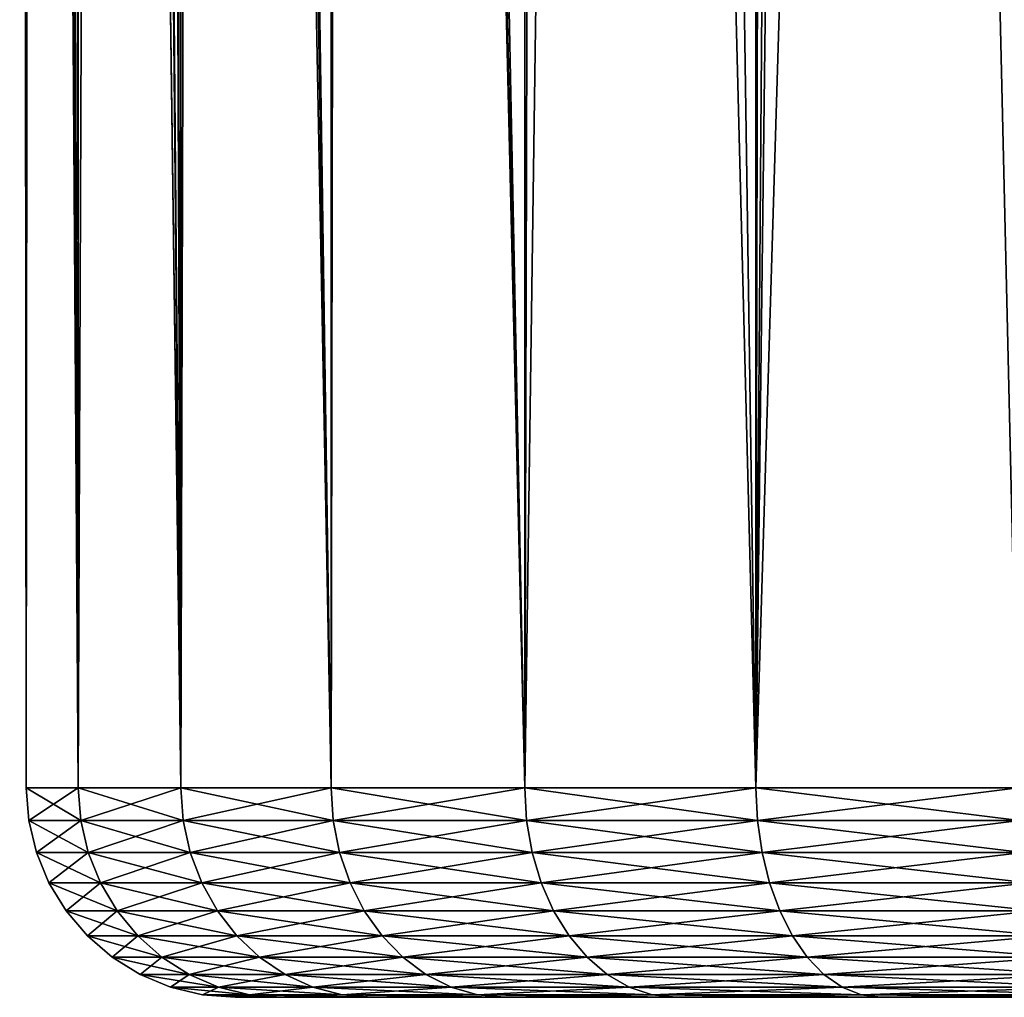
# Model space of a CAD drawing. Extents: x -35 to 35, y -35 to 35.
# Drawn here: x -6.5 to -3, y -35 to -31.5 of the extents above; entities that cross this region are included whole.
import ezdxf

# ---------------------------------------------------------------- set-up
doc = ezdxf.new("R2010")
doc.units = 0
doc.header["$MEASUREMENT"] = 0
doc.layers.add('L1', color=7, linetype='Continuous')

msp = doc.modelspace()

# ---------------------------------------------------------------- linework, layer by layer
at = {"layer": 'L1', "color": 254}
for points in [[(-2.926324, -34.25, 59.85402), (-2.912555, -3.136598, 59.8282), (-3.632905, -3.912359, 59.43999)], [(-2.926324, -34.25, 59.85402), (-3.632905, -3.912359, 59.43999), (-3.865116, -34.25, 59.27598)], [(-3.865116, -34.25, 59.27598), (-3.632905, -3.912359, 59.43999), (-3.851423, -4.147687, 59.25918)], [(-3.865116, -34.25, 59.27598), (-3.851423, -4.147687, 59.25918), (-4.61466, -4.969634, 58.62765)], [(-3.865116, -34.25, 59.27598), (-4.61466, -4.969634, 58.62765), (-4.692715, -34.25, 58.5476)], [(-4.692715, -34.25, 58.5476), (-4.61466, -4.969634, 58.62765), (-4.686037, -5.046501, 58.54196)], [(-4.692715, -34.25, 58.5476), (-4.686037, -5.046501, 58.54196), (-5.336742, -5.747261, 57.76069)], [(-4.691257, -5.123887, 49.5539), (-4.692715, -34.25, 49.5524), (-5.268859, -5.674156, 50.24354)], [(-4.28933, -5.515218, 49.16618), (-4.692715, -34.25, 49.5524), (-4.691257, -5.123887, 49.5539)], [(-4.28933, -5.515218, 49.16618), (-3.865116, -34.25, 48.82402), (-4.692715, -34.25, 49.5524)], [(-3.863338, -5.861581, 48.82626), (-3.865116, -34.25, 48.82402), (-4.28933, -5.515218, 49.16618)], [(-4.692715, -34.25, 49.5524), (-5.374451, -5.78787, 50.41684), (-5.268859, -5.674156, 50.24354)], [(-4.692715, -34.25, 58.5476), (-5.336742, -5.747261, 57.76069), (-5.385313, -34.25, 57.68984)], [(-5.385313, -34.25, 57.68984), (-5.336742, -5.747261, 57.76069), (-5.380081, -5.793933, 57.68673)], [(-5.385313, -34.25, 57.68984), (-5.380081, -5.793933, 57.68673), (-5.84543, -6.295079, 56.8927)], [(-5.385313, -34.25, 50.41016), (-5.798584, -6.244629, 51.11292), (-5.374451, -5.78787, 50.41684)], [(-5.385313, -34.25, 50.41016), (-5.374451, -5.78787, 50.41684), (-4.692715, -34.25, 49.5524)], [(-3.865116, -34.25, 48.82402), (-3.863338, -5.861581, 48.82626), (-3.809998, -5.90495, 48.7837)], [(-3.809998, -5.90495, 48.7837), (-3.523347, -6.105728, 48.58776), (-3.865116, -34.25, 48.82402)], [(-3.865116, -34.25, 48.82402), (-3.523347, -6.105728, 48.58776), (-3.026247, -6.404424, 48.29745)], [(-5.385313, -34.25, 50.41016), (-5.919061, -6.374373, 51.37445), (-5.798584, -6.244629, 51.11292)], [(-5.385313, -34.25, 57.68984), (-5.84543, -6.295079, 56.8927), (-5.922985, -34.25, 56.72736)], [(-5.922985, -34.25, 56.72736), (-5.84543, -6.295079, 56.8927), (-5.919461, -6.374804, 56.72579)], [(-5.922985, -34.25, 56.72736), (-5.919461, -6.374804, 56.72579), (-6.030729, -6.494631, 56.47494)], [(-5.922985, -34.25, 51.37264), (-6.000637, -6.462224, 51.55153), (-5.919061, -6.374373, 51.37445)], [(-5.922985, -34.25, 51.37264), (-5.919061, -6.374373, 51.37445), (-5.385313, -34.25, 50.41016)], [(-3.865116, -34.25, 48.82402), (-3.026247, -6.404424, 48.29745), (-2.926324, -34.25, 48.24598)], [(-2.926324, -34.25, 48.24598), (-3.026247, -6.404424, 48.29745), (-2.924604, -6.453826, 48.24962)], [(-6.162451, -6.636486, 51.98259), (-6.000637, -6.462224, 51.55153), (-5.922985, -34.25, 51.37264)], [(-6.180881, -6.656333, 56.06164), (-5.922985, -34.25, 56.72736), (-6.030729, -6.494631, 56.47494)], [(-6.289219, -6.773004, 55.68755), (-6.290264, -34.25, 55.68786), (-6.180881, -6.656333, 56.06164)], [(-6.180881, -6.656333, 56.06164), (-6.290264, -34.25, 55.68786), (-5.922985, -34.25, 56.72736)], [(-5.922985, -34.25, 51.37264), (-6.288673, -6.772417, 52.40604), (-6.162451, -6.636486, 51.98259)], [(-6.29932, -6.783883, 55.65267), (-6.388766, -6.880209, 55.24736), (-6.290264, -34.25, 55.68786)], [(-6.290264, -34.25, 52.41214), (-6.383048, -6.874051, 52.82252), (-6.290065, -6.773917, 52.41219)], [(-6.290264, -34.25, 55.68786), (-6.289219, -6.773004, 55.68755), (-6.29932, -6.783883, 55.65267)], [(-6.290264, -34.25, 52.41214), (-6.290065, -6.773917, 52.41219), (-5.922985, -34.25, 51.37264)], [(-5.922985, -34.25, 51.37264), (-6.290065, -6.773917, 52.41219), (-6.288673, -6.772417, 52.40604)], [(-6.290264, -34.25, 55.68786), (-6.388766, -6.880209, 55.24736), (-6.451238, -6.947488, 54.84468)], [(-6.448463, -6.944499, 53.2331), (-6.383048, -6.874051, 52.82252), (-6.290264, -34.25, 52.41214)], [(-6.476584, -34.25, 54.60124), (-6.473616, -6.971586, 54.60097), (-6.488085, -6.987169, 54.44338)], [(-6.473705, -6.971682, 53.49904), (-6.476584, -34.25, 53.49876), (-6.487, -6.986, 53.63911)], [(-6.290264, -34.25, 55.68786), (-6.451238, -6.947488, 54.84468), (-6.476584, -34.25, 54.60124)], [(-6.476584, -34.25, 54.60124), (-6.451238, -6.947488, 54.84468), (-6.473616, -6.971586, 54.60097)], [(-6.473705, -6.971682, 53.49904), (-6.290264, -34.25, 52.41214), (-6.476584, -34.25, 53.49876)], [(-6.448463, -6.944499, 53.2331), (-6.290264, -34.25, 52.41214), (-6.473705, -6.971682, 53.49904)], [(-6.476584, -34.25, 53.49876), (-6.499995, -6.999995, 54.04202), (-6.487, -6.986, 53.63911)], [(-6.476584, -34.25, 53.49876), (-6.488085, -6.987169, 54.44338), (-6.499995, -6.999995, 54.04202)], [(-6.476584, -34.25, 54.60124), (-6.488085, -6.987169, 54.44338), (-6.476584, -34.25, 53.49876)], [(-6.290264, -34.25, 52.41214), (-6.281328, -34.36733, 52.41447), (-6.476584, -34.25, 53.49876)], [(-6.476584, -34.25, 53.49876), (-6.281328, -34.36733, 52.41447), (-6.467383, -34.36733, 53.49955)], [(-6.476584, -34.25, 53.49876), (-6.467383, -34.36733, 53.49955), (-6.476584, -34.25, 54.60124)], [(-6.476584, -34.25, 54.60124), (-6.467383, -34.36733, 53.49955), (-6.467383, -34.36733, 54.60045)], [(-6.476584, -34.25, 54.60124), (-6.467383, -34.36733, 54.60045), (-6.290264, -34.25, 55.68786)], [(-6.290264, -34.25, 55.68786), (-6.467383, -34.36733, 54.60045), (-6.281328, -34.36733, 55.68553)], [(-5.922985, -34.25, 51.37264), (-5.914571, -34.36733, 51.37645), (-6.290264, -34.25, 52.41214)], [(-6.290264, -34.25, 52.41214), (-5.914571, -34.36733, 51.37645), (-6.281328, -34.36733, 52.41447)], [(-6.290264, -34.25, 55.68786), (-6.281328, -34.36733, 55.68553), (-5.922985, -34.25, 56.72736)], [(-5.922985, -34.25, 56.72736), (-6.281328, -34.36733, 55.68553), (-5.914571, -34.36733, 56.72355)], [(-5.385313, -34.25, 50.41016), (-5.377662, -34.36733, 50.41533), (-5.922985, -34.25, 51.37264)], [(-5.922985, -34.25, 51.37264), (-5.377662, -34.36733, 50.41533), (-5.914571, -34.36733, 51.37645)], [(-5.922985, -34.25, 56.72736), (-5.914571, -34.36733, 56.72355), (-5.385313, -34.25, 57.68984)], [(-5.385313, -34.25, 57.68984), (-5.914571, -34.36733, 56.72355), (-5.377662, -34.36733, 57.68467)], [(-4.692715, -34.25, 49.5524), (-4.686048, -34.36733, 49.55878), (-5.385313, -34.25, 50.41016)], [(-5.385313, -34.25, 50.41016), (-4.686048, -34.36733, 49.55878), (-5.377662, -34.36733, 50.41533)], [(-5.385313, -34.25, 57.68984), (-5.377662, -34.36733, 57.68467), (-4.692715, -34.25, 58.5476)], [(-4.692715, -34.25, 58.5476), (-5.377662, -34.36733, 57.68467), (-4.686048, -34.36733, 58.54121)], [(-3.865116, -34.25, 48.82402), (-3.859625, -34.36733, 48.83144), (-4.692715, -34.25, 49.5524)], [(-4.692715, -34.25, 49.5524), (-3.859625, -34.36733, 48.83144), (-4.686048, -34.36733, 49.55878)], [(-4.692715, -34.25, 58.5476), (-4.686048, -34.36733, 58.54121), (-3.865116, -34.25, 59.27598)], [(-3.865116, -34.25, 59.27598), (-4.686048, -34.36733, 58.54121), (-3.859625, -34.36733, 59.26856)], [(-2.926324, -34.25, 48.24598), (-2.922167, -34.36733, 48.25423), (-3.865116, -34.25, 48.82402)], [(-3.865116, -34.25, 48.82402), (-2.922167, -34.36733, 48.25423), (-3.859625, -34.36733, 48.83144)], [(-3.865116, -34.25, 59.27598), (-3.859625, -34.36733, 59.26856), (-2.926324, -34.25, 59.85402)], [(-2.926324, -34.25, 59.85402), (-3.859625, -34.36733, 59.26856), (-2.922167, -34.36733, 59.84578)], [(-6.281328, -34.36733, 52.41447), (-6.254741, -34.48176, 52.42139), (-6.467383, -34.36733, 53.49955)], [(-6.467383, -34.36733, 53.49955), (-6.254741, -34.48176, 52.42139), (-6.440009, -34.48176, 53.50187)], [(-6.467383, -34.36733, 53.49955), (-6.440009, -34.48176, 53.50187), (-6.467383, -34.36733, 54.60045)], [(-6.467383, -34.36733, 54.60045), (-6.440009, -34.48176, 53.50187), (-6.440009, -34.48176, 54.59813)], [(-6.467383, -34.36733, 54.60045), (-6.440009, -34.48176, 54.59813), (-6.281328, -34.36733, 55.68553)], [(-6.281328, -34.36733, 55.68553), (-6.440009, -34.48176, 54.59813), (-6.254741, -34.48176, 55.67861)], [(-5.914571, -34.36733, 51.37645), (-5.889536, -34.48176, 51.38776), (-6.281328, -34.36733, 52.41447)], [(-6.281328, -34.36733, 52.41447), (-5.889536, -34.48176, 51.38776), (-6.254741, -34.48176, 52.42139)], [(-6.281328, -34.36733, 55.68553), (-6.254741, -34.48176, 55.67861), (-5.914571, -34.36733, 56.72355)], [(-5.914571, -34.36733, 56.72355), (-6.254741, -34.48176, 55.67861), (-5.889536, -34.48176, 56.71224)], [(-5.377662, -34.36733, 50.41533), (-5.3549, -34.48176, 50.43072), (-5.914571, -34.36733, 51.37645)], [(-5.914571, -34.36733, 51.37645), (-5.3549, -34.48176, 50.43072), (-5.889536, -34.48176, 51.38776)], [(-5.914571, -34.36733, 56.72355), (-5.889536, -34.48176, 56.71224), (-5.377662, -34.36733, 57.68467)], [(-5.377662, -34.36733, 57.68467), (-5.889536, -34.48176, 56.71224), (-5.3549, -34.48176, 57.66928)], [(-4.686048, -34.36733, 49.55878), (-4.666213, -34.48176, 49.5778), (-5.377662, -34.36733, 50.41533)], [(-5.377662, -34.36733, 50.41533), (-4.666213, -34.48176, 49.5778), (-5.3549, -34.48176, 50.43072)], [(-5.377662, -34.36733, 57.68467), (-5.3549, -34.48176, 57.66928), (-4.686048, -34.36733, 58.54121)], [(-4.686048, -34.36733, 58.54121), (-5.3549, -34.48176, 57.66928), (-4.666213, -34.48176, 58.5222)], [(-3.859625, -34.36733, 48.83144), (-3.843288, -34.48176, 48.85353), (-4.686048, -34.36733, 49.55878)], [(-4.686048, -34.36733, 49.55878), (-3.843288, -34.48176, 48.85353), (-4.666213, -34.48176, 49.5778)], [(-4.686048, -34.36733, 58.54121), (-4.666213, -34.48176, 58.5222), (-3.859625, -34.36733, 59.26856)], [(-3.859625, -34.36733, 59.26856), (-4.666213, -34.48176, 58.5222), (-3.843288, -34.48176, 59.24647)], [(-2.922167, -34.36733, 48.25423), (-2.909798, -34.48176, 48.27876), (-3.859625, -34.36733, 48.83144)], [(-3.859625, -34.36733, 48.83144), (-2.909798, -34.48176, 48.27876), (-3.843288, -34.48176, 48.85353)], [(-3.859625, -34.36733, 59.26856), (-3.843288, -34.48176, 59.24647), (-2.922167, -34.36733, 59.84578)], [(-2.922167, -34.36733, 59.84578), (-3.843288, -34.48176, 59.24647), (-2.909798, -34.48176, 59.82124)], [(-6.254741, -34.48176, 52.42139), (-6.211156, -34.59049, 52.43274), (-6.440009, -34.48176, 53.50187)], [(-6.440009, -34.48176, 53.50187), (-6.211156, -34.59049, 52.43274), (-6.395133, -34.59049, 53.50569)], [(-6.440009, -34.48176, 53.50187), (-6.395133, -34.59049, 53.50569), (-6.440009, -34.48176, 54.59813)], [(-6.440009, -34.48176, 54.59813), (-6.395133, -34.59049, 53.50569), (-6.395133, -34.59049, 54.59431)], [(-6.440009, -34.48176, 54.59813), (-6.395133, -34.59049, 54.59431), (-6.254741, -34.48176, 55.67861)], [(-6.254741, -34.48176, 55.67861), (-6.395133, -34.59049, 54.59431), (-6.211156, -34.59049, 55.66726)], [(-5.889536, -34.48176, 51.38776), (-5.848497, -34.59049, 51.40631), (-6.254741, -34.48176, 52.42139)], [(-6.254741, -34.48176, 52.42139), (-5.848497, -34.59049, 51.40631), (-6.211156, -34.59049, 52.43274)], [(-6.254741, -34.48176, 55.67861), (-6.211156, -34.59049, 55.66726), (-5.889536, -34.48176, 56.71224)], [(-5.889536, -34.48176, 56.71224), (-6.211156, -34.59049, 55.66726), (-5.848497, -34.59049, 56.69369)], [(-5.3549, -34.48176, 50.43072), (-5.317586, -34.59049, 50.45594), (-5.889536, -34.48176, 51.38776)], [(-5.889536, -34.48176, 51.38776), (-5.317586, -34.59049, 50.45594), (-5.848497, -34.59049, 51.40631)], [(-5.889536, -34.48176, 56.71224), (-5.848497, -34.59049, 56.69369), (-5.3549, -34.48176, 57.66928)], [(-5.3549, -34.48176, 57.66928), (-5.848497, -34.59049, 56.69369), (-5.317586, -34.59049, 57.64406)], [(-4.666213, -34.48176, 49.5778), (-4.633698, -34.59049, 49.60896), (-5.3549, -34.48176, 50.43072)], [(-5.3549, -34.48176, 50.43072), (-4.633698, -34.59049, 49.60896), (-5.317586, -34.59049, 50.45594)], [(-5.3549, -34.48176, 57.66928), (-5.317586, -34.59049, 57.64406), (-4.666213, -34.48176, 58.5222)], [(-4.666213, -34.48176, 58.5222), (-5.317586, -34.59049, 57.64406), (-4.633698, -34.59049, 58.49104)], [(-3.843288, -34.48176, 48.85353), (-3.816507, -34.59049, 48.88974), (-4.666213, -34.48176, 49.5778)], [(-4.666213, -34.48176, 49.5778), (-3.816507, -34.59049, 48.88974), (-4.633698, -34.59049, 49.60896)], [(-4.666213, -34.48176, 58.5222), (-4.633698, -34.59049, 58.49104), (-3.843288, -34.48176, 59.24647)], [(-3.843288, -34.48176, 59.24647), (-4.633698, -34.59049, 58.49104), (-3.816507, -34.59049, 59.21026)], [(-2.909798, -34.48176, 48.27876), (-2.889522, -34.59049, 48.31897), (-3.843288, -34.48176, 48.85353)], [(-3.843288, -34.48176, 48.85353), (-2.889522, -34.59049, 48.31897), (-3.816507, -34.59049, 48.88974)], [(-3.843288, -34.48176, 59.24647), (-3.816507, -34.59049, 59.21026), (-2.909798, -34.48176, 59.82124)], [(-2.909798, -34.48176, 59.82124), (-3.816507, -34.59049, 59.21026), (-2.889522, -34.59049, 59.78103)], [(-6.211156, -34.59049, 52.43274), (-6.151649, -34.69084, 52.44824), (-6.395133, -34.59049, 53.50569)], [(-6.395133, -34.59049, 53.50569), (-6.151649, -34.69084, 52.44824), (-6.333862, -34.69084, 53.51091)], [(-6.395133, -34.59049, 53.50569), (-6.333862, -34.69084, 53.51091), (-6.395133, -34.59049, 54.59431)], [(-6.395133, -34.59049, 54.59431), (-6.333862, -34.69084, 53.51091), (-6.333862, -34.69084, 54.58909)], [(-6.395133, -34.59049, 54.59431), (-6.333862, -34.69084, 54.58909), (-6.211156, -34.59049, 55.66726)], [(-6.211156, -34.59049, 55.66726), (-6.333862, -34.69084, 54.58909), (-6.151649, -34.69084, 55.65177)], [(-5.848497, -34.59049, 51.40631), (-5.792463, -34.69084, 51.43164), (-6.211156, -34.59049, 52.43274)], [(-6.211156, -34.59049, 52.43274), (-5.792463, -34.69084, 51.43164), (-6.151649, -34.69084, 52.44824)], [(-6.211156, -34.59049, 55.66726), (-6.151649, -34.69084, 55.65177), (-5.848497, -34.59049, 56.69369)], [(-5.848497, -34.59049, 56.69369), (-6.151649, -34.69084, 55.65177), (-5.792463, -34.69084, 56.66836)], [(-5.317586, -34.59049, 50.45594), (-5.266639, -34.69084, 50.49037), (-5.848497, -34.59049, 51.40631)], [(-5.848497, -34.59049, 51.40631), (-5.266639, -34.69084, 50.49037), (-5.792463, -34.69084, 51.43164)], [(-5.848497, -34.59049, 56.69369), (-5.792463, -34.69084, 56.66836), (-5.317586, -34.59049, 57.64406)], [(-5.317586, -34.59049, 57.64406), (-5.792463, -34.69084, 56.66836), (-5.266639, -34.69084, 57.60963)], [(-4.633698, -34.59049, 49.60896), (-4.589303, -34.69084, 49.65151), (-5.317586, -34.59049, 50.45594)], [(-5.317586, -34.59049, 50.45594), (-4.589303, -34.69084, 49.65151), (-5.266639, -34.69084, 50.49037)], [(-5.317586, -34.59049, 57.64406), (-5.266639, -34.69084, 57.60963), (-4.633698, -34.59049, 58.49104)], [(-4.633698, -34.59049, 58.49104), (-5.266639, -34.69084, 57.60963), (-4.589303, -34.69084, 58.44849)], [(-3.816507, -34.59049, 48.88974), (-3.779942, -34.69084, 48.93918), (-4.633698, -34.59049, 49.60896)], [(-4.633698, -34.59049, 49.60896), (-3.779942, -34.69084, 48.93918), (-4.589303, -34.69084, 49.65151)], [(-4.633698, -34.59049, 58.49104), (-4.589303, -34.69084, 58.44849), (-3.816507, -34.59049, 59.21026)], [(-3.816507, -34.59049, 59.21026), (-4.589303, -34.69084, 58.44849), (-3.779942, -34.69084, 59.16082)], [(-2.889522, -34.59049, 48.31897), (-2.861838, -34.69084, 48.37388), (-3.816507, -34.59049, 48.88974)], [(-3.816507, -34.59049, 48.88974), (-2.861838, -34.69084, 48.37388), (-3.779942, -34.69084, 48.93918)], [(-3.816507, -34.59049, 59.21026), (-3.779942, -34.69084, 59.16082), (-2.889522, -34.59049, 59.78103)], [(-2.889522, -34.59049, 59.78103), (-3.779942, -34.69084, 59.16082), (-2.861838, -34.69084, 59.72612)], [(-6.151649, -34.69084, 52.44824), (-6.077682, -34.78033, 52.4675), (-6.333862, -34.69084, 53.51091)], [(-6.333862, -34.69084, 53.51091), (-6.077682, -34.78033, 52.4675), (-6.257705, -34.78033, 53.51739)], [(-6.333862, -34.69084, 53.51091), (-6.257705, -34.78033, 53.51739), (-6.333862, -34.69084, 54.58909)], [(-6.333862, -34.69084, 54.58909), (-6.257705, -34.78033, 53.51739), (-6.257705, -34.78033, 54.58261)], [(-6.333862, -34.69084, 54.58909), (-6.257705, -34.78033, 54.58261), (-6.151649, -34.69084, 55.65177)], [(-6.151649, -34.69084, 55.65177), (-6.257705, -34.78033, 54.58261), (-6.077682, -34.78033, 55.63251)], [(-5.792463, -34.69084, 51.43164), (-5.722816, -34.78033, 51.46312), (-6.151649, -34.69084, 52.44824)], [(-6.151649, -34.69084, 52.44824), (-5.722816, -34.78033, 51.46312), (-6.077682, -34.78033, 52.4675)], [(-6.151649, -34.69084, 55.65177), (-6.077682, -34.78033, 55.63251), (-5.792463, -34.69084, 56.66836)], [(-5.792463, -34.69084, 56.66836), (-6.077682, -34.78033, 55.63251), (-5.722816, -34.78033, 56.63688)], [(-5.266639, -34.69084, 50.49037), (-5.203314, -34.78033, 50.53317), (-5.792463, -34.69084, 51.43164)], [(-5.792463, -34.69084, 51.43164), (-5.203314, -34.78033, 50.53317), (-5.722816, -34.78033, 51.46312)], [(-5.792463, -34.69084, 56.66836), (-5.722816, -34.78033, 56.63688), (-5.266639, -34.69084, 57.60963)], [(-5.266639, -34.69084, 57.60963), (-5.722816, -34.78033, 56.63688), (-5.203314, -34.78033, 57.56683)], [(-4.589303, -34.69084, 49.65151), (-4.534123, -34.78033, 49.7044), (-5.266639, -34.69084, 50.49037)], [(-5.266639, -34.69084, 50.49037), (-4.534123, -34.78033, 49.7044), (-5.203314, -34.78033, 50.53317)], [(-5.266639, -34.69084, 57.60963), (-5.203314, -34.78033, 57.56683), (-4.589303, -34.69084, 58.44849)], [(-4.589303, -34.69084, 58.44849), (-5.203314, -34.78033, 57.56683), (-4.534123, -34.78033, 58.39561)], [(-3.779942, -34.69084, 48.93918), (-3.734493, -34.78033, 49.00063), (-4.589303, -34.69084, 49.65151)], [(-4.589303, -34.69084, 49.65151), (-3.734493, -34.78033, 49.00063), (-4.534123, -34.78033, 49.7044)], [(-4.589303, -34.69084, 58.44849), (-4.534123, -34.78033, 58.39561), (-3.779942, -34.69084, 59.16082)], [(-3.779942, -34.69084, 59.16082), (-4.534123, -34.78033, 58.39561), (-3.734493, -34.78033, 59.09937)], [(-2.861838, -34.69084, 48.37388), (-2.827428, -34.78033, 48.44213), (-3.779942, -34.69084, 48.93918)], [(-3.779942, -34.69084, 48.93918), (-2.827428, -34.78033, 48.44213), (-3.734493, -34.78033, 49.00063)], [(-3.779942, -34.69084, 59.16082), (-3.734493, -34.78033, 59.09937), (-2.861838, -34.69084, 59.72612)], [(-2.861838, -34.69084, 59.72612), (-3.734493, -34.78033, 59.09937), (-2.827428, -34.78033, 59.65787)], [(-6.077682, -34.78033, 52.4675), (-5.991079, -34.85676, 52.49004), (-6.257705, -34.78033, 53.51739)], [(-6.257705, -34.78033, 53.51739), (-5.991079, -34.85676, 52.49004), (-6.168536, -34.85676, 53.52498)], [(-6.257705, -34.78033, 53.51739), (-6.168536, -34.85676, 53.52498), (-6.257705, -34.78033, 54.58261)], [(-6.257705, -34.78033, 54.58261), (-6.168536, -34.85676, 53.52498), (-6.168536, -34.85676, 54.57502)], [(-6.257705, -34.78033, 54.58261), (-6.168536, -34.85676, 54.57502), (-6.077682, -34.78033, 55.63251)], [(-6.077682, -34.78033, 55.63251), (-6.168536, -34.85676, 54.57502), (-5.991079, -34.85676, 55.60996)], [(-5.722816, -34.78033, 51.46312), (-5.641269, -34.85676, 51.49999), (-6.077682, -34.78033, 52.4675)], [(-6.077682, -34.78033, 52.4675), (-5.641269, -34.85676, 51.49999), (-5.991079, -34.85676, 52.49004)], [(-6.077682, -34.78033, 55.63251), (-5.991079, -34.85676, 55.60996), (-5.722816, -34.78033, 56.63688)], [(-5.722816, -34.78033, 56.63688), (-5.991079, -34.85676, 55.60996), (-5.641269, -34.85676, 56.60002)], [(-5.203314, -34.78033, 50.53317), (-5.12917, -34.85676, 50.58329), (-5.722816, -34.78033, 51.46312)], [(-5.722816, -34.78033, 51.46312), (-5.12917, -34.85676, 50.58329), (-5.641269, -34.85676, 51.49999)], [(-5.722816, -34.78033, 56.63688), (-5.641269, -34.85676, 56.60002), (-5.203314, -34.78033, 57.56683)], [(-5.203314, -34.78033, 57.56683), (-5.641269, -34.85676, 56.60002), (-5.12917, -34.85676, 57.51671)], [(-4.534123, -34.78033, 49.7044), (-4.469514, -34.85676, 49.76632), (-5.203314, -34.78033, 50.53317)], [(-5.203314, -34.78033, 50.53317), (-4.469514, -34.85676, 49.76632), (-5.12917, -34.85676, 50.58329)], [(-5.203314, -34.78033, 57.56683), (-5.12917, -34.85676, 57.51671), (-4.534123, -34.78033, 58.39561)], [(-4.534123, -34.78033, 58.39561), (-5.12917, -34.85676, 57.51671), (-4.469514, -34.85676, 58.33368)], [(-3.734493, -34.78033, 49.00063), (-3.681278, -34.85676, 49.07258), (-4.534123, -34.78033, 49.7044)], [(-4.534123, -34.78033, 49.7044), (-3.681278, -34.85676, 49.07258), (-4.469514, -34.85676, 49.76632)], [(-4.534123, -34.78033, 58.39561), (-4.469514, -34.85676, 58.33368), (-3.734493, -34.78033, 59.09937)], [(-3.734493, -34.78033, 59.09937), (-4.469514, -34.85676, 58.33368), (-3.681278, -34.85676, 59.02742)], [(-2.827428, -34.78033, 48.44213), (-2.787139, -34.85676, 48.52204), (-3.734493, -34.78033, 49.00063)], [(-3.734493, -34.78033, 49.00063), (-2.787139, -34.85676, 48.52204), (-3.681278, -34.85676, 49.07258)], [(-3.734493, -34.78033, 59.09937), (-3.681278, -34.85676, 59.02742), (-2.827428, -34.78033, 59.65787)], [(-2.827428, -34.78033, 59.65787), (-3.681278, -34.85676, 59.02742), (-2.787139, -34.85676, 59.57796)], [(-5.991079, -34.85676, 52.49004), (-5.893971, -34.91826, 52.51533), (-6.168536, -34.85676, 53.52498)], [(-6.168536, -34.85676, 53.52498), (-5.893971, -34.91826, 52.51533), (-6.068552, -34.91826, 53.53349)], [(-6.168536, -34.85676, 53.52498), (-6.068552, -34.91826, 53.53349), (-6.168536, -34.85676, 54.57502)], [(-6.168536, -34.85676, 54.57502), (-6.068552, -34.91826, 53.53349), (-6.068552, -34.91826, 54.56651)], [(-6.168536, -34.85676, 54.57502), (-6.068552, -34.91826, 54.56651), (-5.991079, -34.85676, 55.60996)], [(-5.991079, -34.85676, 55.60996), (-6.068552, -34.91826, 54.56651), (-5.893971, -34.91826, 55.58467)], [(-5.641269, -34.85676, 51.49999), (-5.549831, -34.91826, 51.54132), (-5.991079, -34.85676, 52.49004)], [(-5.991079, -34.85676, 52.49004), (-5.549831, -34.91826, 51.54132), (-5.893971, -34.91826, 52.51533)], [(-5.991079, -34.85676, 55.60996), (-5.893971, -34.91826, 55.58467), (-5.641269, -34.85676, 56.60002)], [(-5.641269, -34.85676, 56.60002), (-5.893971, -34.91826, 55.58467), (-5.549831, -34.91826, 56.55868)], [(-5.12917, -34.85676, 50.58329), (-5.046032, -34.91826, 50.63948), (-5.641269, -34.85676, 51.49999)], [(-5.641269, -34.85676, 51.49999), (-5.046032, -34.91826, 50.63948), (-5.549831, -34.91826, 51.54132)], [(-5.641269, -34.85676, 56.60002), (-5.549831, -34.91826, 56.55868), (-5.12917, -34.85676, 57.51671)], [(-5.12917, -34.85676, 57.51671), (-5.549831, -34.91826, 56.55868), (-5.046032, -34.91826, 57.46052)], [(-4.469514, -34.85676, 49.76632), (-4.397069, -34.91826, 49.83575), (-5.12917, -34.85676, 50.58329)], [(-5.12917, -34.85676, 50.58329), (-4.397069, -34.91826, 49.83575), (-5.046032, -34.91826, 50.63948)], [(-5.12917, -34.85676, 57.51671), (-5.046032, -34.91826, 57.46052), (-4.469514, -34.85676, 58.33368)], [(-4.469514, -34.85676, 58.33368), (-5.046032, -34.91826, 57.46052), (-4.397069, -34.91826, 58.26425)], [(-3.681278, -34.85676, 49.07258), (-3.621609, -34.91826, 49.15326), (-4.469514, -34.85676, 49.76632)], [(-4.469514, -34.85676, 49.76632), (-3.621609, -34.91826, 49.15326), (-4.397069, -34.91826, 49.83575)], [(-4.469514, -34.85676, 58.33368), (-4.397069, -34.91826, 58.26425), (-3.681278, -34.85676, 59.02742)], [(-3.681278, -34.85676, 59.02742), (-4.397069, -34.91826, 58.26425), (-3.621609, -34.91826, 58.94674)], [(-2.787139, -34.85676, 48.52204), (-2.741963, -34.91826, 48.61164), (-3.681278, -34.85676, 49.07258)], [(-3.681278, -34.85676, 49.07258), (-2.741963, -34.91826, 48.61164), (-3.621609, -34.91826, 49.15326)], [(-3.681278, -34.85676, 59.02742), (-3.621609, -34.91826, 58.94674), (-2.787139, -34.85676, 59.57796)], [(-2.787139, -34.85676, 59.57796), (-3.621609, -34.91826, 58.94674), (-2.741963, -34.91826, 59.48836)], [(-5.893971, -34.91826, 52.51533), (-5.788749, -34.96329, 52.54273), (-6.068552, -34.91826, 53.53349)], [(-6.068552, -34.91826, 53.53349), (-5.788749, -34.96329, 52.54273), (-5.960213, -34.96329, 53.54271)], [(-6.068552, -34.91826, 53.53349), (-5.960213, -34.96329, 53.54271), (-6.068552, -34.91826, 54.56651)], [(-6.068552, -34.91826, 54.56651), (-5.960213, -34.96329, 53.54271), (-5.960213, -34.96329, 54.55729)], [(-6.068552, -34.91826, 54.56651), (-5.960213, -34.96329, 54.55729), (-5.893971, -34.91826, 55.58467)], [(-5.893971, -34.91826, 55.58467), (-5.960213, -34.96329, 54.55729), (-5.788749, -34.96329, 55.55727)], [(-5.549831, -34.91826, 51.54132), (-5.450753, -34.96329, 51.5861), (-5.893971, -34.91826, 52.51533)], [(-5.893971, -34.91826, 52.51533), (-5.450753, -34.96329, 51.5861), (-5.788749, -34.96329, 52.54273)], [(-5.893971, -34.91826, 55.58467), (-5.788749, -34.96329, 55.55727), (-5.549831, -34.91826, 56.55868)], [(-5.549831, -34.91826, 56.55868), (-5.788749, -34.96329, 55.55727), (-5.450753, -34.96329, 56.51389)], [(-5.046032, -34.91826, 50.63948), (-4.955948, -34.96329, 50.70036), (-5.549831, -34.91826, 51.54132)], [(-5.549831, -34.91826, 51.54132), (-4.955948, -34.96329, 50.70036), (-5.450753, -34.96329, 51.5861)], [(-5.549831, -34.91826, 56.55868), (-5.450753, -34.96329, 56.51389), (-5.046032, -34.91826, 57.46052)], [(-5.046032, -34.91826, 57.46052), (-5.450753, -34.96329, 56.51389), (-4.955948, -34.96329, 57.39964)], [(-4.397069, -34.91826, 49.83575), (-4.31857, -34.96329, 49.91098), (-5.046032, -34.91826, 50.63948)], [(-5.046032, -34.91826, 50.63948), (-4.31857, -34.96329, 49.91098), (-4.955948, -34.96329, 50.70036)], [(-5.046032, -34.91826, 57.46052), (-4.955948, -34.96329, 57.39964), (-4.397069, -34.91826, 58.26425)], [(-4.397069, -34.91826, 58.26425), (-4.955948, -34.96329, 57.39964), (-4.31857, -34.96329, 58.18902)], [(-3.621609, -34.91826, 49.15326), (-3.556955, -34.96329, 49.24068), (-4.397069, -34.91826, 49.83575)], [(-4.397069, -34.91826, 49.83575), (-3.556955, -34.96329, 49.24068), (-4.31857, -34.96329, 49.91098)], [(-4.397069, -34.91826, 58.26425), (-4.31857, -34.96329, 58.18902), (-3.621609, -34.91826, 58.94674)], [(-3.621609, -34.91826, 58.94674), (-4.31857, -34.96329, 58.18902), (-3.556955, -34.96329, 58.85932)], [(-2.741963, -34.91826, 48.61164), (-2.693012, -34.96329, 48.70873), (-3.621609, -34.91826, 49.15326)], [(-3.621609, -34.91826, 49.15326), (-2.693012, -34.96329, 48.70873), (-3.556955, -34.96329, 49.24068)], [(-3.621609, -34.91826, 58.94674), (-3.556955, -34.96329, 58.85932), (-2.741963, -34.91826, 59.48836)], [(-2.741963, -34.91826, 59.48836), (-3.556955, -34.96329, 58.85932), (-2.693012, -34.96329, 59.39127)], [(-5.788749, -34.96329, 52.54273), (-5.678005, -34.99077, 52.57156), (-5.960213, -34.96329, 53.54271)], [(-5.960213, -34.96329, 53.54271), (-5.678005, -34.99077, 52.57156), (-5.846189, -34.99077, 53.55242)], [(-5.960213, -34.96329, 53.54271), (-5.846189, -34.99077, 53.55242), (-5.960213, -34.96329, 54.55729)], [(-5.960213, -34.96329, 54.55729), (-5.846189, -34.99077, 53.55242), (-5.846189, -34.99077, 54.54759)], [(-5.960213, -34.96329, 54.55729), (-5.846189, -34.99077, 54.54759), (-5.788749, -34.96329, 55.55727)], [(-5.788749, -34.96329, 55.55727), (-5.846189, -34.99077, 54.54759), (-5.678005, -34.99077, 55.52844)], [(-5.450753, -34.96329, 51.5861), (-5.346475, -34.99077, 51.63324), (-5.788749, -34.96329, 52.54273)], [(-5.788749, -34.96329, 52.54273), (-5.346475, -34.99077, 51.63324), (-5.678005, -34.99077, 52.57156)], [(-5.788749, -34.96329, 55.55727), (-5.678005, -34.99077, 55.52844), (-5.450753, -34.96329, 56.51389)], [(-5.450753, -34.96329, 56.51389), (-5.678005, -34.99077, 55.52844), (-5.346475, -34.99077, 56.46676)], [(-4.955948, -34.96329, 50.70036), (-4.861136, -34.99077, 50.76445), (-5.450753, -34.96329, 51.5861)], [(-5.450753, -34.96329, 51.5861), (-4.861136, -34.99077, 50.76445), (-5.346475, -34.99077, 51.63324)], [(-5.450753, -34.96329, 56.51389), (-5.346475, -34.99077, 56.46676), (-4.955948, -34.96329, 57.39964)], [(-4.955948, -34.96329, 57.39964), (-5.346475, -34.99077, 56.46676), (-4.861136, -34.99077, 57.33556)], [(-4.31857, -34.96329, 49.91098), (-4.235952, -34.99077, 49.99017), (-4.955948, -34.96329, 50.70036)], [(-4.955948, -34.96329, 50.70036), (-4.235952, -34.99077, 49.99017), (-4.861136, -34.99077, 50.76445)], [(-4.955948, -34.96329, 57.39964), (-4.861136, -34.99077, 57.33556), (-4.31857, -34.96329, 58.18902)], [(-4.31857, -34.96329, 58.18902), (-4.861136, -34.99077, 57.33556), (-4.235952, -34.99077, 58.10983)], [(-3.556955, -34.96329, 49.24068), (-3.488907, -34.99077, 49.33269), (-4.31857, -34.96329, 49.91098)], [(-4.31857, -34.96329, 49.91098), (-3.488907, -34.99077, 49.33269), (-4.235952, -34.99077, 49.99017)], [(-4.31857, -34.96329, 58.18902), (-4.235952, -34.99077, 58.10983), (-3.556955, -34.96329, 58.85932)], [(-3.556955, -34.96329, 58.85932), (-4.235952, -34.99077, 58.10983), (-3.488907, -34.99077, 58.76732)], [(-2.693012, -34.96329, 48.70873), (-2.641492, -34.99077, 48.81091), (-3.556955, -34.96329, 49.24068)], [(-3.556955, -34.96329, 49.24068), (-2.641492, -34.99077, 48.81091), (-3.488907, -34.99077, 49.33269)], [(-3.556955, -34.96329, 58.85932), (-3.488907, -34.99077, 58.76732), (-2.693012, -34.96329, 59.39127)], [(-2.693012, -34.96329, 59.39127), (-3.488907, -34.99077, 58.76732), (-2.641492, -34.99077, 59.28909)], [(-5.678005, -34.99077, 52.57156), (-5.564464, -35, 52.60113), (-5.846189, -34.99077, 53.55242)], [(-5.846189, -34.99077, 53.55242), (-5.564464, -35, 52.60113), (-5.729286, -35, 53.56237)], [(-5.846189, -34.99077, 53.55242), (-5.729286, -35, 53.56237), (-5.846189, -34.99077, 54.54759)], [(-5.846189, -34.99077, 54.54759), (-5.729286, -35, 53.56237), (-5.729286, -35, 54.53764)], [(-5.846189, -34.99077, 54.54759), (-5.729286, -35, 54.53764), (-5.678005, -34.99077, 55.52844)], [(-5.678005, -34.99077, 55.52844), (-5.729286, -35, 54.53764), (-5.564464, -35, 55.49888)], [(-4.763931, -35, 50.83014), (-5.564464, -35, 55.49888), (-5.729286, -35, 54.53764)], [(-4.763931, -35, 50.83014), (-5.729286, -35, 54.53764), (-5.239564, -35, 51.68157)], [(-5.239564, -35, 51.68157), (-5.729286, -35, 54.53764), (-5.729286, -35, 53.56237)], [(-5.239564, -35, 51.68157), (-5.729286, -35, 53.56237), (-5.564464, -35, 52.60113)], [(-5.346475, -34.99077, 51.63324), (-5.239564, -35, 51.68157), (-5.678005, -34.99077, 52.57156)], [(-5.678005, -34.99077, 52.57156), (-5.239564, -35, 51.68157), (-5.564464, -35, 52.60113)], [(-5.678005, -34.99077, 55.52844), (-5.564464, -35, 55.49888), (-5.346475, -34.99077, 56.46676)], [(-5.346475, -34.99077, 56.46676), (-5.564464, -35, 55.49888), (-5.239564, -35, 56.41843)], [(-4.151247, -35, 50.07135), (-5.239564, -35, 56.41843), (-5.564464, -35, 55.49888)], [(-4.151247, -35, 50.07135), (-5.564464, -35, 55.49888), (-4.763931, -35, 50.83014)], [(-4.861136, -34.99077, 50.76445), (-4.763931, -35, 50.83014), (-5.346475, -34.99077, 51.63324)], [(-5.346475, -34.99077, 51.63324), (-4.763931, -35, 50.83014), (-5.239564, -35, 51.68157)], [(-5.346475, -34.99077, 56.46676), (-5.239564, -35, 56.41843), (-4.861136, -34.99077, 57.33556)], [(-4.861136, -34.99077, 57.33556), (-5.239564, -35, 56.41843), (-4.763931, -35, 57.26986)], [(-3.419141, -35, 49.42702), (-4.763931, -35, 57.26986), (-5.239564, -35, 56.41843)], [(-3.419141, -35, 49.42702), (-5.239564, -35, 56.41843), (-4.151247, -35, 50.07135)], [(-4.235952, -34.99077, 49.99017), (-4.151247, -35, 50.07135), (-4.861136, -34.99077, 50.76445)], [(-4.861136, -34.99077, 50.76445), (-4.151247, -35, 50.07135), (-4.763931, -35, 50.83014)], [(-4.861136, -34.99077, 57.33556), (-4.763931, -35, 57.26986), (-4.235952, -34.99077, 58.10983)], [(-4.235952, -34.99077, 58.10983), (-4.763931, -35, 57.26986), (-4.151247, -35, 58.02865)], [(-2.588672, -35, 48.91568), (-4.151247, -35, 58.02865), (-4.763931, -35, 57.26986)], [(-2.588672, -35, 48.91568), (-4.763931, -35, 57.26986), (-3.419141, -35, 49.42702)], [(-3.488907, -34.99077, 49.33269), (-3.419141, -35, 49.42702), (-4.235952, -34.99077, 49.99017)], [(-4.235952, -34.99077, 49.99017), (-3.419141, -35, 49.42702), (-4.151247, -35, 50.07135)], [(-4.235952, -34.99077, 58.10983), (-4.151247, -35, 58.02865), (-3.488907, -34.99077, 58.76732)], [(-3.488907, -34.99077, 58.76732), (-4.151247, -35, 58.02865), (-3.419141, -35, 58.67298)], [(-1.683731, -35, 48.55204), (-3.419141, -35, 58.67298), (-4.151247, -35, 58.02865)], [(-1.683731, -35, 48.55204), (-4.151247, -35, 58.02865), (-2.588672, -35, 48.91568)], [(-2.641492, -34.99077, 48.81091), (-2.588672, -35, 48.91568), (-3.488907, -34.99077, 49.33269)], [(-3.488907, -34.99077, 49.33269), (-2.588672, -35, 48.91568), (-3.419141, -35, 49.42702)], [(-3.488907, -34.99077, 58.76732), (-3.419141, -35, 58.67298), (-2.641492, -34.99077, 59.28909)], [(-2.641492, -34.99077, 59.28909), (-3.419141, -35, 58.67298), (-2.588672, -35, 59.18432)], [(-0.730353, -35, 48.34657), (-2.588672, -35, 59.18432), (-3.419141, -35, 58.67298)], [(-0.730353, -35, 48.34657), (-3.419141, -35, 58.67298), (-1.683731, -35, 48.55204)]]:
    msp.add_3dface(points, dxfattribs=at)

doc.saveas('drawing.dxf')
